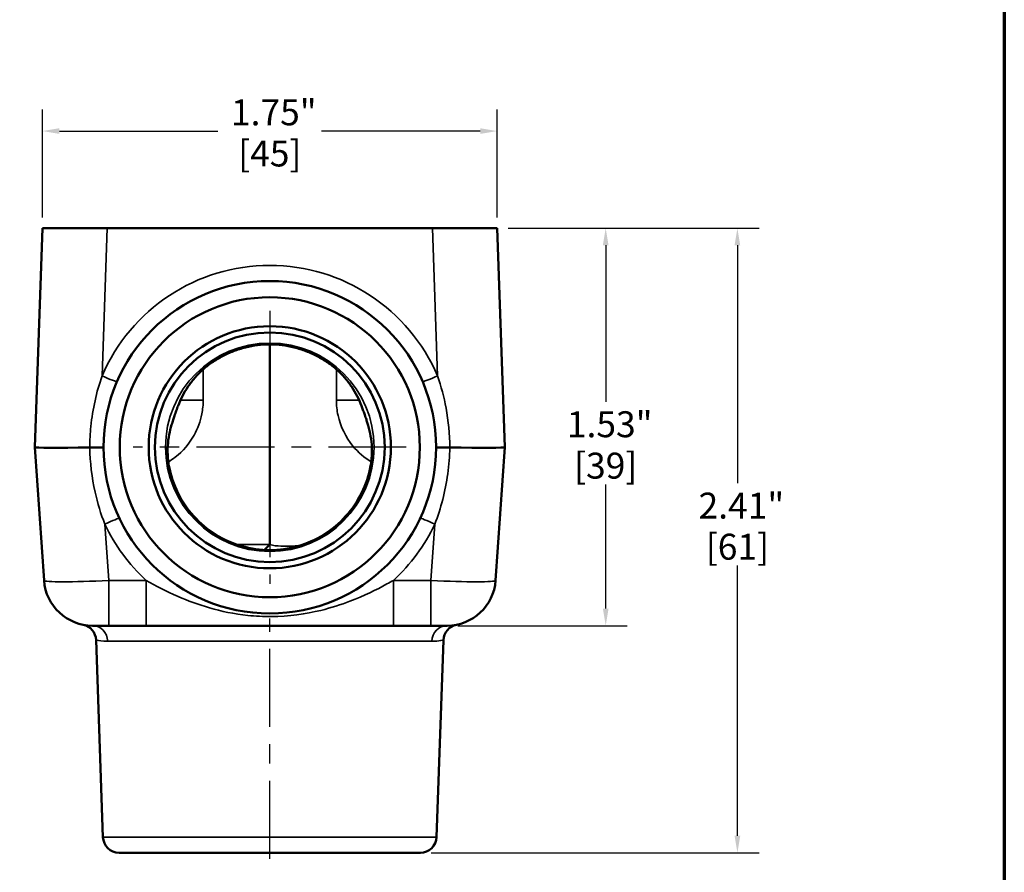
# Model space of a CAD drawing. Units: inches. Extents: x 0.1 to 21.9, y 0.1 to 16.9.
# Drawn here: x 15.9 to 21.6, y 3.3 to 8.3 of the extents above; entities that cross this region are included whole.
import ezdxf

# ---------------------------------------------------------------- set-up
doc = ezdxf.new("R2010")
doc.units = ezdxf.units.IN
doc.header["$MEASUREMENT"] = 0
doc.linetypes.add('CHAIN', pattern=[0.7087, 0.4724, -0.0591, 0.1181, -0.0591])
for name, color, linetype, lineweight in [('Border (ANSI)', 7, 'Continuous', 70), ('Center Mark (ANSI)', 7, 'Continuous', 25), ('Centerline (ANSI)', 7, 'Continuous', 25), ('Dimension (ANSI)', 7, 'Continuous', 25), ('Visible (ANSI)', 7, 'Continuous', 50), ('Visible Narrow (ANSI)', 7, 'Continuous', 35)]:
    doc.layers.add(name, color=color, linetype=linetype, lineweight=lineweight)
doc.styles.add('Note Text (ANSI)', font='tahoma.ttf')
doc.dimstyles.new('Default (ANSI)', dxfattribs={"dimtxt": 0.1500000059604645, "dimasz": 0.09842519462108612, "dimexe": 0.125, "dimexo": 0.0625, "dimgap": 0.03149606299212598, "dimtad": 0, "dimtih": 1, "dimtoh": 1, "dimrnd": 1e-08, "dimzin": 4, "dimdsep": 46, "dimtxsty": 'Note Text (ANSI)', "dimcen": 0.09, "dimdle": 0.3937007874015748, "dimclrd": 256, "dimclre": 256, "dimclrt": 256, "dimadec": 0, "dimazin": 1, "dimtfac": 0.800000011920929, "dimtofl": 0, "dimtmove": 0, "dimatfit": 3, "dimfxl": 1, "dimtolj": 1, "dimtzin": 4, "dimlwd": -1, "dimlwe": -1, "dimarcsym": 0})

# ---------------------------------------------------------------- blocks, each defined once
blk = doc.blocks.new('Borders Default Border')
at = {"layer": 'Border (ANSI)', "flags": 128}
blk.add_lwpolyline([(0.3937007874015748, 0.3937007874015748), (0.3937007874015748, 16.60629933274637), (21.60629963311623, 16.60629933274637), (21.60629963311623, 0.3937007874015748), (0.3937007874015748, 0.3937007874015748)], dxfattribs=at)
blk = doc.blocks.new('*D19')
at = {"layer": 'Defpoints', "color": 0, "transparency": 16777216}
for p in [(18.67658661724863, 7.607446575869718), (16.04831279510878, 7.045439991105122), (18.67658661724863, 7.045439991105901)]:
    blk.add_point(p, dxfattribs=at)
at = {"layer": 'Dimension (ANSI)', "transparency": 16777216}
for p, q in [((16.04831279510878, 7.107939991105122), (16.04831279510878, 7.732446575869718)), ((18.67658661724863, 7.107939991105901), (18.67658661724863, 7.732446575869718)), ((16.14673798972987, 7.607446575869718), (17.0628878182827, 7.607446575869718)), ((18.57816142262754, 7.607446575869718), (17.66201159407471, 7.607446575869718))]:
    blk.add_line(p, q, dxfattribs=at)
for points in [[(16.14673798972987, 7.623850774973232), (16.14673798972987, 7.591042376766203), (16.04831279510878, 7.607446575869718)], [(18.57816142262754, 7.623850774973232), (18.57816142262754, 7.591042376766203), (18.67658661724863, 7.607446575869718)]]:
    blk.add_solid(points, dxfattribs=at)
at = {"layer": 'Dimension (ANSI)', "transparency": 16777216, "char_height": 0.1500000059604645, "attachment_point": 5, "style": 'Note Text (ANSI)'}
for s, insert in [('\\A1; 1.75"', (17.3624497061787, 7.715755938932946)), ('\\A1;[45]', (17.3624497061787, 7.477830966294964))]:
    blk.add_mtext(s, dxfattribs=dict(at, insert=insert))
blk = doc.blocks.new('*D20')
at = {"layer": 'Defpoints', "color": 0, "transparency": 16777216}
for p in [(18.67658661724863, 7.045439991105905), (18.23266638354027, 3.436064991105772), (20.06420469527936, 3.436064991105772)]:
    blk.add_point(p, dxfattribs=at)
at = {"layer": 'Dimension (ANSI)', "transparency": 16777216}
for p, q in [((18.73908661724863, 7.045439991105905), (20.18920469527936, 7.045439991105905)), ((20.06420469527936, 6.947014796484819), (20.06420469527936, 5.572175616858362)), ((20.06420469527936, 3.534490185726858), (20.06420469527936, 5.096829365353355)), ((18.29516638354027, 3.436064991105772), (20.18920469527936, 3.436064991105772))]:
    blk.add_line(p, q, dxfattribs=at)
for points in [[(20.04780049617584, 6.947014796484819), (20.08060889438287, 6.947014796484819), (20.06420469527936, 7.045439991105905)], [(20.04780049617584, 3.534490185726858), (20.08060889438287, 3.534490185726858), (20.06420469527936, 3.436064991105772)]]:
    blk.add_solid(points, dxfattribs=at)
at = {"layer": 'Dimension (ANSI)', "transparency": 16777216, "char_height": 0.1500000059604645, "attachment_point": 5, "style": 'Note Text (ANSI)'}
for s, insert in [('\\A1; 2.41"', (20.06420469527935, 5.442560007283602)), ('\\A1;[61]', (20.06420469527935, 5.204886881531099))]:
    blk.add_mtext(s, dxfattribs=dict(at, insert=insert))
blk = doc.blocks.new('*D23')
at = {"layer": 'Defpoints', "color": 0, "transparency": 16777216}
for p in [(18.67658661724863, 7.045439991105905), (19.30322606061135, 7.045439991105905), (18.38640132334434, 4.748564991105789)]:
    blk.add_point(p, dxfattribs=at)
at = {"layer": 'Dimension (ANSI)', "transparency": 16777216}
for p, q in [((18.73908661724863, 7.045439991105905), (19.42822606061135, 7.045439991105905)), ((19.30322606061135, 6.947014796484819), (19.30322606061135, 6.042487067548325)), ((19.30322606061135, 4.846990185726876), (19.30322606061135, 5.564017914663378)), ((18.44890132334434, 4.748564991105789), (19.42822606061135, 4.748564991105789))]:
    blk.add_line(p, q, dxfattribs=at)
for points in [[(19.28682186150784, 6.947014796484819), (19.31963025971487, 6.947014796484819), (19.30322606061135, 7.045439991105905)], [(19.28682186150784, 4.846990185726876), (19.31963025971487, 4.846990185726876), (19.30322606061135, 4.748564991105789)]]:
    blk.add_solid(points, dxfattribs=at)
at = {"layer": 'Dimension (ANSI)', "transparency": 16777216, "char_height": 0.1500000059604645, "attachment_point": 5, "style": 'Note Text (ANSI)'}
for s, insert in [('\\A1; 1.53"', (19.30322606061135, 5.912871457973564)), ('\\A1;[39]', (19.30322606061135, 5.673636881531091))]:
    blk.add_mtext(s, dxfattribs=dict(at, insert=insert))

msp = doc.modelspace()

# ---------------------------------------------------------------- linework, layer by layer
at = {"layer": 'Center Mark (ANSI)', "linetype": 'CHAIN', "ltscale": 0.9524481296539307}
for p, q in [((17.36244970617921, 6.568564991105512), (17.36244970617921, 4.991064991105511)), ((18.15119970617921, 5.779814991105511), (16.57369970617921, 5.779814991105511))]:
    msp.add_line(p, q, dxfattribs=at)
at = {"layer": 'Centerline (ANSI)', "linetype": 'CHAIN', "ltscale": 0.9524481296539307}
msp.add_line((17.36244970617843, 3.401543163289651), (17.36244970617802, 4.790344106562652), dxfattribs=at)
at = {"layer": 'Visible (ANSI)'}
for p, q in [((16.04831279510878, 7.045439991105122), (16.00411619622118, 5.779814991105109)), ((16.04831279510878, 7.045439991105122), (16.42308435524105, 7.045439991105233)), ((18.30181505711658, 7.045439991105789), (16.42308435524105, 7.045439991105233)), ((18.30181505711658, 7.045439991105789), (18.67658661724863, 7.045439991105901)), ((18.72078321613701, 5.779814991105915), (18.67658661724863, 7.045439991105901)), ((17.36244970618526, 6.374534847449377), (17.36244970618212, 6.374177595541989)), ((17.36244970617765, 5.217314991105512), (17.3624497061773, 6.374177593849359)), ((16.00411661251797, 5.779809037783505), (16.00411619622117, 5.779814991105108)), ((16.00411661251798, 5.779809037783505), (16.05793319987878, 5.010195982864589)), ((18.66696621247984, 5.010195982865364), (18.72078279984021, 5.779809037784315)), ((18.72078321613701, 5.779814991105915), (18.72078279984022, 5.779809037784313)), ((17.36244970617953, 5.185095134761666), (17.36244970617972, 5.185452386669051)), ((16.43201971872631, 4.748564991105235), (16.33849808901443, 4.748564991105208)), ((16.43201971872631, 4.748564991105235), (16.64862342682125, 4.7485649911053)), ((16.64862342682125, 4.7485649911053), (18.07627598553758, 4.748564991105723)), ((18.07627598553758, 4.748564991105724), (18.29287969363251, 4.748564991105788)), ((18.38640132334434, 4.748564991105815), (18.29287969363251, 4.748564991105788)), ((16.39854013878352, 3.526543163289366), (16.35877233354616, 4.665344106562355)), ((18.32635927357327, 3.526543163289938), (18.36612707880996, 4.66534410656295)), ((18.23266638354026, 3.43606499110577), (16.49223302881659, 3.436064991105254))]:
    msp.add_line(p, q, dxfattribs=at)
for centre, radius in [((17.36244970617957, 5.779814991105511), 0.9607500000000001), ((17.36244970617959, 5.779814991105511), 0.8670000000000002), ((17.36244970617954, 5.779814991105511), 0.6997500000000001), ((17.36244970617921, 5.779814991105511), 0.6637500000000004)]:
    msp.add_circle(centre, radius, dxfattribs=at)
for centre, radius, start, end in [((16.33849808901434, 5.029814991105208), 0.2812499999999998, 184.0000000000171, 270.0000000000171), ((18.38640132334426, 5.029814991105815), 0.2812499999999999, 270.0000000000171, 356.0000000000172), ((16.26507944351312, 4.662072278746467), 0.09375, 2.000000000016898, 78.70952891035829), ((18.459819968843, 4.662072278747117), 0.09375, 101.2904710896748, 178.0000000000168), ((16.49223302881656, 3.529814991105253), 0.09375, 182.0000000000169, 270.0000000000171), ((18.23266638354023, 3.52981499110577), 0.09375, 270.0000000000171, 358.0000000000168)]:
    msp.add_arc(centre, radius, start, end, dxfattribs=at)
for centre, major_axis, ratio, start_param, end_param in [((16.37957363327343, 5.786368625046745), (0.3754572809092099, 0.006553631216149841), 0.01740204756776541, 3.142504655493525, 4.558105703194686), ((18.34532577908475, 5.786368625047325), (-0.3754572809092141, 0.006553631215922651), 0.01740204756776704, 1.725079603806675, 3.140680651175009)]:
    msp.add_ellipse(centre, major_axis=major_axis, ratio=ratio, start_param=start_param, end_param=end_param, dxfattribs=at)
for points, knots in [([(17.36244970617904, 6.37417759384936), (17.33870300520602, 6.37409360017363), (17.31496142562373, 6.37258478503716), (17.26782885271345, 6.366739141401752), (17.24443802140682, 6.362402332999372), (17.19834258429754, 6.350962913136666), (17.17563813694985, 6.343860341003268), (17.13124126001721, 6.326991290818682), (17.10954898304652, 6.31722487075994), (17.06748771723253, 6.295168246428669), (17.04711887297254, 6.282878117981245), (17.02755781377768, 6.26941426516728)], [-1.567259257896828, -1.567259257896828, -1.567259257896828, -1.567259257896828, -1.447400327966891, -1.447400327966891, -1.327541398036954, -1.327541398036954, -1.207682468107017, -1.207682468107017, -1.08782353817708, -1.08782353817708, -0.9679646082471428, -0.9679646082471428, -0.9679646082471428, -0.9679646082471428]), ([(17.69734159858032, 6.269414265167479), (17.67778053938546, 6.282878117981427), (17.65741169512547, 6.295168246428834), (17.61535042931149, 6.317224870760074), (17.5936581523408, 6.326991290818799), (17.54926127540817, 6.343860341003357), (17.52655682806049, 6.350962913136742), (17.48046139095123, 6.362402332999422), (17.4570705596446, 6.366739141401792), (17.40993798673434, 6.372584785037177), (17.38619640715206, 6.374093600173639), (17.36244970617904, 6.37417759384936)], [0.9679646082474141, 0.9679646082474141, 0.9679646082474141, 0.9679646082474141, 1.087823538177303, 1.087823538177303, 1.207682468107192, 1.207682468107192, 1.32754139803708, 1.32754139803708, 1.447400327966969, 1.447400327966969, 1.567259257896858, 1.567259257896858, 1.567259257896858, 1.567259257896858]), ([(17.02755781377768, 6.26941426516728), (17.00878778393405, 6.256494876875938), (16.99090555390281, 6.242305450665425), (16.95758030646904, 6.212192905519266), (16.94210582831796, 6.19625582906261), (16.91366337561703, 6.163184580811306), (16.90069243700857, 6.146053404433137), (16.87717877579914, 6.110981288747091), (16.866632094821, 6.09303626401794), (16.84784521557458, 6.056604509373892), (16.83960507399105, 6.038119217176305), (16.83245898620351, 6.019462199201346)], [4.894353504291004e-16, 4.894353504291004e-16, 4.894353504291004e-16, 4.894353504291004e-16, 0.1372127435703238, 0.1372127435703238, 0.2744254871406471, 0.2744254871406471, 0.4116382307109704, 0.4116382307109704, 0.5488509742812937, 0.5488509742812937, 0.6860637178516169, 0.6860637178516169, 0.6860637178516169, 0.6860637178516169]), ([(17.89244042615458, 6.019462199201625), (17.88529428586575, 6.038119354246994), (17.87705718727833, 6.056597937428444), (17.85827300269941, 6.093026011662634), (17.84772503375811, 6.110974457032586), (17.82420692139021, 6.146053757880214), (17.81123546400571, 6.163185194120285), (17.78279525206445, 6.196253942212959), (17.76731767725729, 6.212194491594289), (17.73398772110488, 6.242310701111508), (17.71611176632466, 6.256494781959267), (17.69734159858032, 6.269414265167479)], [1.210903256166782e-13, 1.210903256166782e-13, 1.210903256166782e-13, 1.210903256166782e-13, 0.1372137516526727, 0.1372137516526727, 0.2744275033052244, 0.2744275033052244, 0.411641254957776, 0.411641254957776, 0.5488550066103276, 0.5488550066103276, 0.6860687582628793, 0.6860687582628793, 0.6860687582628793, 0.6860687582628793]), ([(16.83245898620338, 6.019462199201037), (16.82909461297313, 6.010678487931657), (16.82565651165978, 6.001307036280541), (16.81872491097848, 5.981772296864234), (16.81526363211987, 5.971750342149239), (16.80924571243549, 5.953907779139985), (16.80667542630104, 5.946132527624333), (16.80102159213261, 5.928581384486799), (16.79809643986371, 5.919116251016313), (16.78956297901678, 5.889907350910388), (16.78501316497664, 5.871667700881416), (16.77733522268629, 5.832224005866318), (16.77445499388862, 5.8109974043531), (16.77165248337906, 5.766036086208731), (16.77177884844086, 5.742323532594945), (16.77514516654474, 5.702841503051072), (16.77719795640374, 5.687452583485507), (16.78000628085121, 5.67219861852521)], [0, 0, 0, 0, 0.06072491910086993, 0.06072491910086993, 0.116505881194224, 0.116505881194224, 0.1608001825860887, 0.1608001825860887, 0.2217426977224277, 0.2217426977224277, 0.3583920248962627, 0.3583920248962627, 0.5092999879290444, 0.5092999879290444, 0.660207950961826, 0.660207950961826, 0.7545398151639083, 0.7545398151639083, 0.7545398151639083, 0.7545398151639083]), ([(17.9448931315071, 5.672198618525343), (17.94851319865877, 5.691861723169618), (17.95086905608117, 5.711751343098174), (17.95326130113701, 5.753294425914338), (17.95294146979062, 5.774791832400882), (17.94967804828917, 5.817513817821179), (17.94655356900927, 5.83851232710848), (17.93801403330205, 5.879798062730828), (17.93266213219883, 5.899963078969467), (17.92325583130345, 5.93050098806752), (17.92091613912755, 5.937841884840304), (17.91540881949615, 5.954672963151674), (17.91215914312616, 5.964337165145019), (17.90618063787418, 5.981720378194073), (17.90347605359479, 5.989432228041786), (17.89796686797617, 6.004771979201514), (17.89517994966297, 6.012309846633539), (17.89244042615455, 6.019462199201695)], [0, 0, 0, 0, 0.1215983727459173, 0.1215983727459173, 0.2603942558913103, 0.2603942558913103, 0.4113002631094182, 0.4113002631094182, 0.5622062703275261, 0.5622062703275261, 0.607119759223633, 0.607119759223633, 0.6604707616011312, 0.6604707616011312, 0.705083279729512, 0.705083279729512, 0.7545300360905394, 0.7545300360905394, 0.7545300360905394, 0.7545300360905394]), ([(16.40170302109941, 5.777291182845409), (16.40170301518079, 5.777293435906151), (16.40170279933068, 5.777295688419808), (16.40166525383322, 5.77749426663626), (16.40003281026976, 5.777685100413498), (16.39370168588952, 5.778041139679209), (16.38904580254607, 5.778204122262483), (16.37577819186848, 5.778519091381622), (16.36664618228346, 5.7786576898028), (16.34573876557678, 5.778849850843335), (16.33416825396093, 5.778901680961445), (16.32212123232586, 5.778906347494919)], [-0.00058305458272189, -0.00058305458272189, -0.00058305458272189, -0.00058305458272189, 0, 0, 0.05083091657068248, 0.05083091657068248, 0.1016143478470325, 0.1016143478470325, 0.1636172781628045, 0.1636172781628045, 0.2255326032541216, 0.2255326032541216, 0.2255326032541216, 0.2255326032541216]), ([(18.32319639125905, 5.777291182845973), (18.32319639718331, 5.777293438052253), (18.32319661343907, 5.777295692711735), (18.32323419019826, 5.777494249696539), (18.32486628613243, 5.777685061495221), (18.33119685586479, 5.778041111849847), (18.33585333964686, 5.77820412002739), (18.34912159883461, 5.778519095263454), (18.35825302662196, 5.77865768467213), (18.37915995249495, 5.778849847719433), (18.39073079512122, 5.778901680821332), (18.40277818003254, 5.778906347495531)], [-0.0005836098122446943, -0.0005836098122446943, -0.0005836098122446943, -0.0005836098122446943, 0, 0, 0.0508248961891726, 0.0508248961891726, 0.1016158242979641, 0.1016158242979641, 0.163614846245259, 0.163614846245259, 0.2255320383457459, 0.2255320383457459, 0.2255320383457459, 0.2255320383457459]), ([(16.78000628085121, 5.672198618525201), (16.78994429990874, 5.618218319128085), (16.80740616062024, 5.565628633054347), (16.85605262588021, 5.467220826912295), (16.88723247232486, 5.421412332922964), (16.96093957603019, 5.340061980009882), (17.0034596236949, 5.30452807898223), (17.09660642424641, 5.246439050717032), (17.14722406563967, 5.223889606156612), (17.25270710829664, 5.193491858479602), (17.30756219099255, 5.185646529188082), (17.36244970617932, 5.185452388361663)], [0.1820649851692067, 0.1820649851692067, 0.1820649851692067, 0.1820649851692067, 0.4591038397146323, 0.4591038397146323, 0.7361426942600579, 0.7361426942600579, 1.013181548805483, 1.013181548805483, 1.290220403350909, 1.290220403350909, 1.567259257896334, 1.567259257896334, 1.567259257896334, 1.567259257896334]), ([(17.36244970617932, 5.185452388361663), (17.41733722136602, 5.185646529188113), (17.47219230406185, 5.193491858479644), (17.57767534671868, 5.223889606156638), (17.62829298811187, 5.246439050717032), (17.72143978866327, 5.304528078982145), (17.76395983632794, 5.340061980009738), (17.83766694003321, 5.421412332922681), (17.86884678647784, 5.467220826911933), (17.91749325173784, 5.565628633053821), (17.93495511244936, 5.618218319127473), (17.94489313150695, 5.672198618524508)], [-1.567259257896087, -1.567259257896087, -1.567259257896087, -1.567259257896087, -1.290220403351011, -1.290220403351011, -1.013181548805936, -1.013181548805936, -0.7361426942608608, -0.7361426942608608, -0.4591038397157854, -0.4591038397157854, -0.1820649851707102, -0.1820649851707102, -0.1820649851707102, -0.1820649851707102])]:
    msp.add_open_spline(points, degree=3, knots=knots, dxfattribs=at)
for points in [[(16.32212123232589, 5.778906347494921), (16.32207723163258, 5.778906364539026), (16.32203318102725, 5.778906048909936), (16.32198908056108, 5.778905398515565)], [(18.40291033179733, 5.778905398516176), (18.40286622851774, 5.778906048952038), (18.40282217790989, 5.778906364538546), (18.40277818003254, 5.778906347495531)], [(17.33225808642954, 5.186332031627675), (17.34229810142049, 5.196599000976192), (17.35236176881461, 5.206956307980094), (17.36244970617765, 5.217314991105512)]]:
    msp.add_open_spline(points, degree=3, dxfattribs=at)
at = {"layer": 'Visible Narrow (ANSI)'}
for p, q in [((16.39328518805787, 6.192103492020209), (16.42308435524105, 7.045439991105233)), ((18.30181505711658, 7.045439991105789), (18.33161422430029, 6.192103492020784)), ((16.97767568573639, 6.052995095994585), (16.97767568573634, 6.230323388025763)), ((17.74722372897962, 6.230323402331115), (17.74722372661842, 6.052995095994814)), ((16.84658856717925, 6.052995095994547), (16.97767568573639, 6.052995095994585)), ((17.74722372661842, 6.052995095994814), (17.87831093261624, 6.052995095994852)), ((16.43201971872632, 5.0101959828647), (16.40928617061811, 5.33530086718978)), ((18.31561324174054, 5.335300867190345), (18.29287969363251, 5.010195982865253)), ((17.36244970617765, 5.217314991105512), (17.17255753193943, 5.217314991105455)), ((16.64862342682125, 5.010195982864765), (16.43201971872632, 5.0101959828647)), ((16.43201971872632, 5.0101959828647), (16.43201971872632, 4.748564991105235)), ((16.64862342682125, 5.010195982864765), (16.64862342682125, 4.7485649911053)), ((18.29287969363251, 5.010195982865253), (18.07627598553758, 5.010195982865188)), ((18.07627598553758, 5.010195982865189), (18.07627598553758, 4.748564991105724)), ((18.29287969363251, 5.010195982865253), (18.29287969363251, 4.748564991105788)), ((18.2989566835237, 4.65808681892165), (16.42594272883264, 4.658086818921094)), ((16.39854013878352, 3.526543163289366), (18.32635927357327, 3.526543163289938))]:
    msp.add_line(p, q, dxfattribs=at)
msp.add_circle((17.36244970617918, 5.779814991105511), 0.6024713633024537, dxfattribs=at)
for centre, start, end in [((17.36244970617921, 5.776543163289652), 23.20878387243457, 156.7912161276009), ((17.3624497061792, 5.786354660519024), 205.3243381552706, 227.3955289524978), ((17.3624497061792, 5.786354660519024), 312.6044710475325, 334.6756618447604)]:
    msp.add_arc(centre, 1.0545, start, end, dxfattribs=at)
for centre, major_axis, ratio, start_param, end_param in [((16.97440385792225, 6.346639387225419), (0.05315395585543003, -0.07722512205813833), 0.02875355370308329, 6.195882655717962, 6.283185307179943), ((17.75049555443595, 6.346639387225759), (-0.05315395585562558, -0.07722512205828005), 0.02875355370350401, 0, 0.087302651461858), ((16.3932851880579, 6.195375319836069), (0.08616327508191135, -0.0369452639340813), 0.03207828663199051, 4.726142705913812, 6.283185307179401), ((18.33161422430031, 6.195375319836644), (-0.08616327508188923, -0.03694526393413324), 0.03207828663175733, 5.18320333700685e-10, 1.557042601524406), ((16.7449112430423, 6.052995095995105), (0.08754774316117048, -0.03353289679384325), 0.5012604635460792, 6.182290649835008, 6.283185307180773), ((17.97998816931569, 6.052995095995495), (-0.08754774316110206, -0.03353289679388136), 0.5012604635473273, 0, 0.100894657345064), ((16.6878058041453, 5.6552240906909), (0.09220047670591315, 0.01697452783431008), 0.006322685070458116, 0, 0.08726821139046059), ((18.03709360821288, 5.655224090690099), (-0.09220047670593852, 0.01697452783440843), 0.006322685070539785, 6.195917095791358, 6.283185307183508), ((16.40928617061814, 5.328761197776269), (0.08474071262100559, 0.04010079954918516), 0.06308102833864501, 0, 1.540954133612267), ((18.31561324174057, 5.328761197776833), (-0.08474071262102939, 0.04010079954913696), 0.06308102833839482, 4.742231173503481, 6.283185307179825), ((16.43247701695945, 5.029814991105235), (-0.3745449090628374, -0.01960114378853643), 0.05217454214163863, 0.0009145900393576767, 1.566844932002446), ((18.29242239539915, 5.029814991105788), (-0.3745449090628485, 0.01960114378832781), 0.05217454214160768, 1.574747721606871, 3.140678063607957), ((16.33849808901323, 4.654814991105208), (-2.683904061375456e-14, 0.09374999999999986), 0.9333113728114867, 4.74729556542459, 6.2831853071796), ((18.38640132334314, 4.654814991105816), (-2.75342959281421e-14, 0.0937500000000003), 0.9333113728116994, 0, 1.535889741755014)]:
    msp.add_ellipse(centre, major_axis=major_axis, ratio=ratio, start_param=start_param, end_param=end_param, dxfattribs=at)
for points, knots in [([(17.36244970618526, 6.374534847449377), (17.31520244854553, 6.374367830869983), (17.26797556135086, 6.368543482539437), (17.15254857802258, 6.340068254956464), (17.08614493032122, 6.310207580905517), (17.02716177015221, 6.269575112798381)], [-1.567741150600622, -1.567741150600622, -1.567741150600622, -1.567741150600622, -1.329396092222683, -1.329396092222683, -0.9679646082471428, -0.9679646082471428, -0.9679646082471428, -0.9679646082471428]), ([(17.69773764220579, 6.26957511279858), (17.64876395733846, 6.303312228320309), (17.5946958377267, 6.329646728895034), (17.48123538371554, 6.365145234794769), (17.42186156487046, 6.374324829641607), (17.36244970618523, 6.374534847449333)], [0.9679646082474136, 0.9679646082474136, 0.9679646082474136, 0.9679646082474136, 1.268030440479659, 1.268030440479659, 1.567741150579808, 1.567741150579808, 1.567741150579808, 1.567741150579808]), ([(17.02716177015221, 6.26957511279838), (17.01171179225035, 6.258931893063216), (16.99688815794196, 6.247453080157793), (16.9604620491931, 6.216031269179826), (16.94010834945859, 6.195136544548207), (16.89830281909551, 6.144939337513931), (16.87833395398144, 6.115015198559203), (16.84947007136246, 6.061648888051304), (16.83904107976312, 6.038545190515336), (16.8303207240854, 6.015212557120565)], [4.894353504291004e-16, 4.894353504291004e-16, 4.894353504291004e-16, 4.894353504291004e-16, 0.1103486240551127, 0.1103486240551127, 0.2869064225432922, 0.2869064225432922, 0.5164315605779256, 0.5164315605779256, 0.6860637178516169, 0.6860637178516169, 0.6860637178516169, 0.6860637178516169]), ([(17.89457868827269, 6.015212557120845), (17.87746793986104, 6.060994958040442), (17.85377924372355, 6.105983989448386), (17.78938932346548, 6.193299440297527), (17.74719261278307, 6.235506447963393), (17.69773764220579, 6.26957511279858)], [1.210903256166782e-13, 1.210903256166782e-13, 1.210903256166782e-13, 1.210903256166782e-13, 0.332845731631181, 0.332845731631181, 0.6860687582628793, 0.6860687582628793, 0.6860687582628793, 0.6860687582628793]), ([(16.39328518805787, 6.192103492020209), (16.36083779839671, 6.099170308187781), (16.33904849583481, 6.000545176832848), (16.32473499360253, 5.860018936051014), (16.32249093032005, 5.819447001064381), (16.3221212414497, 5.778907348045996)], [-3.262341314392458, -3.262341314392458, -3.262341314392458, -3.262341314392458, -2.749813951558621, -2.749813951558621, -2.543642503783733, -2.543642503783733, -2.543642503783733, -2.543642503783733]), ([(18.40277817090871, 5.778907348046633), (18.40208252236486, 5.855191361036689), (18.39473069776558, 5.931559054255419), (18.36907824816883, 6.069784017342461), (18.35255471469137, 6.132127436523731), (18.33161422430029, 6.192103492020784)], [-0.7186988106086922, -0.7186988106086922, -0.7186988106086922, -0.7186988106086922, -0.3307684972088548, -0.3307684972088548, 0, 0, 0, 0]), ([(16.77634497444888, 5.695229793462969), (16.79009267895329, 5.703599968681702), (16.80336513904898, 5.712749885570552), (16.86053929469426, 5.757333275002889), (16.89795460263324, 5.801033666315823), (16.94631091268177, 5.88832900702775), (16.96138553867723, 5.929571126765007), (16.97502714884917, 5.998754877688648), (16.9776756857364, 6.025875428171044), (16.97767568573639, 6.052995095994586)], [-0.7265885412229072, -0.7265885412229072, -0.7265885412229072, -0.7265885412229072, -0.6447538307040274, -0.6447538307040274, -0.3581965726133489, -0.3581965726133489, -0.1377679125435963, -0.1377679125435963, -8.567199928655731e-16, -8.567199928655731e-16, -8.567199928655731e-16, -8.567199928655731e-16]), ([(17.74722372661842, 6.052995095994814), (17.74722372661842, 6.023032739469292), (17.75045890616858, 5.993070812555245), (17.77098561313647, 5.899107233397657), (17.80076179604157, 5.837903474406168), (17.87268207792912, 5.750676424807156), (17.90859201872896, 5.719623225662812), (17.94854763227106, 5.69518879277627)], [-1.126555330650993, -1.126555330650993, -1.126555330650993, -1.126555330650993, -0.974346559501353, -0.974346559501353, -0.6379512556997615, -0.6379512556997615, -0.3999506445707472, -0.3999506445707472, -0.3999506445707472, -0.3999506445707472]), ([(16.83032072408528, 6.015212557120247), (16.82804180612398, 6.009114966690111), (16.82576620588685, 6.002840011791674), (16.81969630688948, 5.985735530100482), (16.81578019324852, 5.97436075059293), (16.80811422855319, 5.951710476584051), (16.80446476937176, 5.94072009948747), (16.79762090258099, 5.919222188154429), (16.79443674801585, 5.908665839690449), (16.78703446816002, 5.881945370060297), (16.78322749724441, 5.865934894258984), (16.77795811093672, 5.837622618345113), (16.77614617058384, 5.825687222647877), (16.77239502681318, 5.792320534773889), (16.77128549499855, 5.770104022931341), (16.77248575575359, 5.722606151933205), (16.77503446382773, 5.697245899543709), (16.77964606200653, 5.672184831589596)], [0, 0, 0, 0, 0.04433050489137804, 0.04433050489137804, 0.1152593127175829, 0.1152593127175829, 0.1854888595129248, 0.1854888595129248, 0.2613415681399658, 0.2613415681399658, 0.3800052780885793, 0.3800052780885793, 0.4629291928606204, 0.4629291928606204, 0.6046902706985202, 0.6046902706985202, 0.7545398151639083, 0.7545398151639083, 0.7545398151639083, 0.7545398151639083]), ([(17.94525335035178, 5.672184831589723), (17.94789873476787, 5.686560793251137), (17.9498790967795, 5.701058997432201), (17.95328393525008, 5.738327424489328), (17.95365821199795, 5.760827656985331), (17.95151452909131, 5.805577173885745), (17.94877784795769, 5.827603854507602), (17.94075794928607, 5.871001757397919), (17.9353884408062, 5.89207794594649), (17.92471570160529, 5.927582310535709), (17.92022653507064, 5.941389363143933), (17.91149584622244, 5.967405592990026), (17.90753688475105, 5.978982599888788), (17.90062686359064, 5.998700653167999), (17.89759710208741, 6.007136333446571), (17.89457868827267, 6.01521255712089)], [0, 0, 0, 0, 0.08595927795891216, 0.08595927795891216, 0.2234941226931716, 0.2234941226931716, 0.3729716238255633, 0.3729716238255633, 0.5322202467539561, 0.5322202467539561, 0.6250535829902807, 0.6250535829902807, 0.6958145357300556, 0.6958145357300556, 0.7545300360905394, 0.7545300360905394, 0.7545300360905394, 0.7545300360905394]), ([(16.32198908056108, 5.778905398515528), (16.32374959537754, 5.692113258484574), (16.33415695738346, 5.605134034456873), (16.3670961275184, 5.457071938564479), (16.38600220074833, 5.394886108548815), (16.40928617061811, 5.33530086718978)], [-0.7763356528344992, -0.7763356528344992, -0.7763356528344992, -0.7763356528344992, -0.3336786022760576, -0.3336786022760576, 0, 0, 0, 0]), ([(18.31561324174054, 5.335300867190345), (18.35163548333407, 5.427484200687655), (18.37711546943651, 5.525900168916781), (18.39786748359404, 5.676841478874477), (18.40187588102951, 5.727907704514969), (18.4029103317973, 5.778905398515192)], [-3.368260039023923, -3.368260039023923, -3.368260039023923, -3.368260039023923, -2.852031436555428, -2.852031436555428, -2.591924386191041, -2.591924386191041, -2.591924386191041, -2.591924386191041]), ([(16.77964606200653, 5.672184831589593), (16.79039786200002, 5.613755718770364), (16.80996844515177, 5.556956581262166), (16.88153016816675, 5.420058594164637), (16.94610914723295, 5.346637709120409), (17.10390820049006, 5.23644975364759), (17.19765196910992, 5.200738873553502), (17.31696529284311, 5.186562157873917), (17.33970879375926, 5.185175522695376), (17.36244970617953, 5.185095134761666)], [0.1820649851691947, 0.1820649851691947, 0.1820649851691947, 0.1820649851691947, 0.4818929117829898, 0.4818929117829898, 0.9616175943650616, 0.9616175943650616, 1.4530076812223, 1.4530076812223, 1.567741150590039, 1.567741150590039, 1.567741150590039, 1.567741150590039]), ([(17.36244970617953, 5.185095134761668), (17.40969696381688, 5.185262151341569), (17.45692385100912, 5.191086499672052), (17.60827524332842, 5.22842408934998), (17.70628205714348, 5.284008058509547), (17.86275713894194, 5.441878446632389), (17.91886486444101, 5.545994398603399), (17.94334572745726, 5.662179592788101), (17.94433182675974, 5.667176943984164), (17.94525335035163, 5.672184831588894)], [-1.56774115058909, -1.56774115058909, -1.56774115058909, -1.56774115058909, -1.329396092223116, -1.329396092223116, -0.7812957965815208, -0.7812957965815208, -0.2077661958495823, -0.2077661958495823, -0.1820649851707102, -0.1820649851707102, -0.1820649851707102, -0.1820649851707102]), ([(17.53018500463569, 5.210254597473745), (17.51660749448063, 5.209606398964967), (17.50302856913807, 5.209003285414994), (17.44709079641235, 5.206905970944566), (17.40469583361888, 5.206205008441891), (17.36244970617765, 5.217314991105512)], [-2.398535218138965, -2.398535218138965, -2.398535218138965, -2.398535218138965, -2.329450804256153, -2.329450804256153, -2.114000293931675, -2.114000293931675, -2.114000293931675, -2.114000293931675]), ([(18.07627598553758, 5.010195982865188), (18.06444234575044, 5.003464003690048), (18.05222805262245, 4.996641467152138), (17.97784718963174, 4.956050151919371), (17.90712654718878, 4.920992100593237), (17.77384369806796, 4.87006216569627), (17.71806286289593, 4.851946459960101), (17.57066078536887, 4.816119669994252), (17.47207668904795, 4.802150224672068), (17.32517353722203, 4.801161467487542), (17.27963667262031, 4.80345807234146), (17.15605108630716, 4.816315469769232), (17.08199820982741, 4.831896398418936), (16.94791326165346, 4.870348486275384), (16.88742693284046, 4.893221984290879), (16.76273818468346, 4.947670760050701), (16.70198743808538, 4.979838001804537), (16.64862342682125, 5.010195982864764)], [0, 0, 0, 0, 0.09172069913119052, 0.09172069913119052, 0.5416059056545632, 0.5416059056545632, 0.8227505590702517, 0.8227505590702517, 1.224240534317254, 1.224240534317254, 1.404312054824477, 1.404312054824477, 1.730658483174383, 1.730658483174383, 2.057010261695681, 2.057010261695681, 2.470626402598278, 2.470626402598278, 2.470626402598278, 2.470626402598278]), ([(16.35879538863233, 4.665179446831862), (16.35878889693069, 4.66522649975361), (16.36064101636427, 4.664919158121787), (16.37363334834614, 4.662328855505521), (16.39445955197396, 4.658086818921084), (16.42594272883264, 4.658086818921094)], [0.6825273161232513, 0.6825273161232513, 0.6825273161232513, 0.6825273161232513, 0.8780471260817546, 0.8780471260817546, 1.365052651520275, 1.365052651520275, 1.365052651520275, 1.365052651520275]), ([(18.2989566835237, 4.65808681892165), (18.32078846311795, 4.658086818921656), (18.3375137486653, 4.66025518029977), (18.36030037821057, 4.663911226460737), (18.36609257501653, 4.665096464745021), (18.36610402372378, 4.665179446832377)], [7.600750637634207e-16, 7.600750637634207e-16, 7.600750637634207e-16, 7.600750637634207e-16, 0.3377104331083684, 0.3377104331083684, 0.6825273160101403, 0.6825273160101403, 0.6825273160101403, 0.6825273160101403])]:
    msp.add_open_spline(points, degree=3, knots=knots, dxfattribs=at)
for points in [[(16.32212123232586, 5.778906347494919), (16.32212123549505, 5.778906681107558), (16.32212123866437, 5.778907014720196), (16.3221212414497, 5.778907348045996)], [(18.40277818003254, 5.778906347495531), (18.40277817683676, 5.778906681053349), (18.4027781738728, 5.778907014549991), (18.40277817090871, 5.778907348046633)]]:
    msp.add_open_spline(points, degree=3, dxfattribs=at)

# ---------------------------------------------------------------- block references
msp.add_blockref('Borders Default Border', (0, 0))

# ---------------------------------------------------------------- dimensions: what is measured, and where the dimension line sits
at = {"layer": 'Dimension (ANSI)'}
for base, p1, p2, angle, text, override, picture, middle in [((18.67658661724863, 7.607446575869718), (16.04831279510878, 7.045439991105122), (18.67658661724863, 7.045439991105901), 180, ' <>"\\X[45]', {"dimgap": 0.03149606299212598, "dimtih": 0, "dimtoh": 0, "dimdec": 2, "dimlfac": 0.6666666666666666, "dimpost": '\\X', "dimtol": 0, "dimlim": 0, "dimtp": 0, "dimtm": -0, "dimtdec": 2, "dimatfit": 1}, '*D19', (17.3624497061787, 7.607446575869718)), ((20.06420469527936, 3.436064991105772), (18.67658661724863, 7.045439991105901), (18.23266638354026, 3.43606499110577), 90, ' <>"\\X[61]', {"dimgap": 0.03149606299212598, "dimdec": 2, "dimlfac": 0.6666666666666666, "dimpost": '\\X', "dimtol": 0, "dimlim": 0, "dimtp": 0, "dimtm": -0, "dimtdec": 2, "dimatfit": 1}, '*D20', (20.06420469527935, 5.334502491105853)), ((19.30322606061135, 7.045439991105905), (18.38640132334434, 4.748564991105788), (18.67658661724863, 7.045439991105901), 90, ' <>"\\X[39]', {"dimgap": 0.03149606299212598, "dimdec": 2, "dimlfac": 0.6666666666666666, "dimpost": '\\X', "dimtol": 0, "dimlim": 0, "dimtp": 0, "dimtm": -0, "dimtdec": 2, "dimatfit": 1}, '*D23', (19.30322606061135, 5.803252491105845))]:
    dim = msp.add_linear_dim(base=base, p1=p1, p2=p2, angle=angle, text=text, dimstyle='Default (ANSI)', override=override, dxfattribs=at)
    dim.commit()
    dim.dimension.update_dxf_attribs({"geometry": picture, "text_midpoint": middle, "dimtype": 160})

doc.saveas('drawing.dxf')
